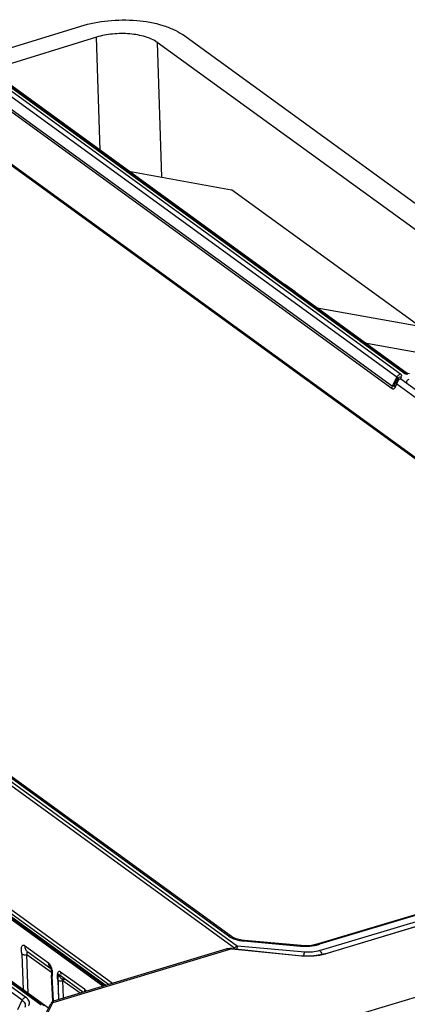
# Model space of a CAD drawing. Units: millimetres. Extents: x -244 to 210, y 0 to 297.
# Drawn here: x 126 to 134, y 54 to 74 of the extents above; entities that cross this region are included whole.
import ezdxf

# ---------------------------------------------------------------- set-up
doc = ezdxf.new("R2010")
doc.units = ezdxf.units.MM

msp = doc.modelspace()

# ---------------------------------------------------------------- linework, layer by layer
at = {"color": 7, "linetype": 'Continuous'}
for p, q in [((125.396, 73.277), (127.562, 73.946)), ((154.623, 55.588), (129.618, 73.771)), ((134.105, 66.905), (124.941, 73.569)), ((127.874, 73.719), (125.708, 73.05)), ((127.95, 71.417), (127.874, 73.719)), ((129.108, 73.614), (129.198, 70.877)), ((154.113, 55.43), (129.108, 73.614)), ((125.002, 73.561), (134.122, 66.929)), ((125.124, 73.369), (134.043, 66.883)), ((133.972, 66.819), (125.053, 73.305)), ((133.871, 66.583), (124.952, 73.069)), ((124.963, 73.118), (133.882, 66.632)), ((131.354, 68.948), (125.56, 73.161)), ((124.907, 72.02), (143.345, 58.612)), ((124.966, 72.004), (143.371, 58.62)), ((124.974, 71.987), (143.36, 58.616)), ((128.535, 70.998), (130.613, 70.62)), ((134.433, 67.842), (130.613, 70.62)), ((131.353, 68.946), (131.17, 69.078)), ((131.352, 68.947), (131.357, 68.942)), ((131.353, 68.946), (131.695, 68.699)), ((131.904, 68.548), (131.696, 68.699)), ((131.73, 68.673), (131.697, 68.697)), ((131.703, 68.692), (131.697, 68.697)), ((131.796, 68.626), (131.73, 68.673)), ((131.825, 68.605), (131.796, 68.626)), ((131.904, 68.548), (131.825, 68.605)), ((131.904, 68.548), (132.027, 68.458)), ((132.367, 68.21), (132.026, 68.456)), ((134.433, 67.842), (132.355, 68.22)), ((132.365, 68.212), (132.415, 68.176)), ((132.373, 68.206), (132.365, 68.212)), ((132.403, 68.184), (132.373, 68.206)), ((132.437, 68.16), (132.403, 68.184)), ((132.415, 68.176), (132.437, 68.16)), ((134.181, 66.892), (132.416, 68.176)), ((128.003, 54.452), (109.965, 67.57)), ((110.007, 67.582), (128.046, 54.465)), ((110.028, 67.589), (128.066, 54.471)), ((128.119, 54.487), (110.081, 67.605)), ((110.164, 67.63), (128.202, 54.512)), ((133.322, 67.517), (134.451, 67.312)), ((133.882, 66.632), (133.972, 66.819)), ((133.978, 66.778), (133.929, 66.676)), ((133.978, 66.778), (133.962, 66.739)), ((134.049, 66.784), (134.065, 66.824)), ((134.049, 66.784), (135.015, 66.082)), ((134.122, 66.929), (134.166, 66.897)), ((134.17, 66.895), (134.166, 66.897)), ((134.166, 66.897), (134.166, 66.897)), ((133.962, 66.739), (133.929, 66.676)), ((133.934, 66.609), (133.967, 66.672)), ((134.933, 65.969), (133.967, 66.672)), ((130.677, 55.224), (121.514, 61.888)), ((121.573, 61.932), (130.737, 55.268)), ((130.554, 55.468), (121.635, 61.954)), ((130.614, 55.46), (121.696, 61.946)), ((126.372, 54.167), (117.453, 60.653)), ((117.524, 60.717), (126.443, 54.231)), ((126.756, 54.07), (117.593, 60.733)), ((117.654, 60.726), (126.817, 54.062)), ((126.902, 54.006), (122.237, 57.399)), ((135.699, 56.31), (132.374, 55.309)), ((135.725, 56.303), (132.4, 55.303)), ((132.402, 55.174), (135.05, 55.971)), ((132.515, 55.112), (135.119, 55.896)), ((135.133, 55.892), (132.529, 55.108)), ((130.88, 55.381), (130.827, 55.387)), ((132.027, 55.278), (130.88, 55.38)), ((126.419, 55.277), (126.901, 54.926)), ((130.621, 55.209), (126.991, 54.116)), ((130.499, 55.204), (127.004, 54.151)), ((130.499, 55.204), (130.499, 55.204)), ((130.627, 55.215), (130.583, 55.216)), ((130.621, 55.209), (132.039, 55.066)), ((130.627, 55.215), (132.045, 55.071)), ((130.677, 55.224), (130.656, 55.212)), ((130.68, 55.21), (130.677, 55.224)), ((132.101, 55.146), (130.737, 55.268)), ((130.868, 55.37), (132.016, 55.267)), ((132.114, 55.274), (132.027, 55.278)), ((132.278, 53.61), (138.062, 55.351)), ((132.374, 55.309), (132.346, 55.302)), ((126.363, 55.105), (126.386, 54.381)), ((126.466, 55.096), (126.964, 54.736)), ((126.492, 54.305), (126.466, 55.096)), ((126.481, 55.147), (126.485, 55.143)), ((126.948, 54.807), (126.485, 55.143)), ((126.944, 54.815), (126.944, 54.814)), ((126.944, 54.814), (126.95, 54.802)), ((126.95, 54.802), (126.957, 54.779)), ((126.957, 54.779), (126.962, 54.754)), ((126.972, 54.789), (126.975, 54.77)), ((126.962, 54.754), (126.965, 54.733)), ((126.965, 54.681), (126.966, 54.676)), ((126.993, 54.151), (126.965, 54.676)), ((126.976, 54.659), (126.965, 54.676)), ((127.003, 54.151), (126.976, 54.659)), ((126.978, 54.696), (126.977, 54.677)), ((127.089, 54.687), (127.105, 54.182)), ((127.092, 54.575), (127.105, 54.182)), ((127.601, 54.331), (127.118, 54.683)), ((127.14, 54.667), (127.118, 54.683)), ((127.148, 54.747), (127.631, 54.396)), ((127.192, 54.577), (127.195, 54.566)), ((127.195, 54.566), (127.544, 54.314)), ((127.207, 54.213), (127.195, 54.566)), ((127.207, 54.213), (127.195, 54.566)), ((126.282, 53.98), (126.372, 54.167)), ((126.607, 53.422), (126.947, 54.094)), ((126.651, 53.444), (126.991, 54.116)), ((126.954, 54.108), (126.947, 54.094)), ((126.972, 54.131), (126.954, 54.108)), ((127.004, 54.151), (127.004, 54.151))]:
    msp.add_line(p, q, dxfattribs=at)
for points in [[(134.228, 66.885), (134.193, 66.889), (134.17, 66.895)], [(130.827, 55.387), (130.712, 55.413), (130.632, 55.449), (130.615, 55.46)], [(130.583, 55.216), (130.515, 55.208), (130.499, 55.204)], [(132.346, 55.302), (132.236, 55.281), (132.114, 55.274)], [(132.515, 55.112), (132.421, 55.089), (132.287, 55.07), (132.149, 55.065), (132.045, 55.071)], [(126.965, 54.733), (126.965, 54.715), (126.965, 54.697), (126.965, 54.681)], [(127.004, 54.151), (126.994, 54.148), (126.972, 54.131)]]:
    msp.add_lwpolyline(points, dxfattribs=at)
for centre, radius, start, end in [((131.671, 68.662), 0.0436, 35.7391, 42.7881), ((132.108, 56.289), 1.026, 264.8676, 265.4615), ((132.112, 56.352), 1.089, 265.4897, 271.8136), ((132.163, 56.096), 0.828, 285.034, 286.6394), ((132.168, 56.34), 1.281, 264.236, 264.4728), ((132.247, 56.046), 0.979, 286.05, 286.7514), ((126.517, 54.681), 0.468, 15.0823, 17.5295), ((126.517, 54.681), 0.467, 15.0801, 17.5296), ((126.515, 54.69), 0.467, 12.2251, 13.8524), ((126.515, 54.691), 0.467, 12.2253, 13.8538), ((126.665, 54.721), 0.315, 3.7528, 9.0416), ((127.393, 54.656), 0.417, 177.1662, 179.659), ((127.393, 54.656), 0.416, 177.1676, 179.6601), ((127.261, 54.673), 0.178, 166.2149, 175.1729), ((126.422, 54.005), 0.955, 35.9626, 37.3752)]:
    msp.add_arc(centre, radius, start, end, dxfattribs=at)
for points, knots in [([(127.562, 73.946), (127.739, 74.001), (128.116, 74.071), (128.678, 74.076), (129.128, 73.999), (129.434, 73.884), (129.562, 73.811), (129.618, 73.771)], [0, 0, 0, 0, 0.26319, 0.538233, 0.792542, 0.90335, 1, 1, 1, 1]), ([(129.108, 73.614), (129.037, 73.665), (128.853, 73.743), (128.544, 73.796), (128.207, 73.793), (127.981, 73.751), (127.874, 73.719)], [0, 0, 0, 0, 0.206925, 0.461405, 0.736633, 1, 1, 1, 1]), ([(133.962, 66.739), (133.969, 66.753), (133.996, 66.779), (134.032, 66.786), (134.049, 66.784)], [0, 0, 0, 0, 0.481759, 1, 1, 1, 1]), ([(134.049, 66.784), (134.026, 66.777), (133.985, 66.745), (133.966, 66.696), (133.967, 66.672)], [0, 0, 0, 0, 0.499923, 1, 1, 1, 1]), ([(133.972, 66.819), (133.983, 66.841), (134.006, 66.867), (134.036, 66.881), (134.043, 66.883)], [0, 0, 0, 0, 0.761279, 1, 1, 1, 1]), ([(133.972, 66.819), (133.978, 66.815), (133.985, 66.8), (133.981, 66.786), (133.978, 66.778)], [0, 0, 0, 0, 0.454085, 1, 1, 1, 1]), ([(133.978, 66.778), (133.985, 66.793), (134.012, 66.819), (134.048, 66.825), (134.065, 66.824)], [0, 0, 0, 0, 0.481763, 1, 1, 1, 1]), ([(134.065, 66.824), (134.069, 66.834), (134.07, 66.858), (134.053, 66.876), (134.043, 66.883)], [0, 0, 0, 0, 0.45641, 1, 1, 1, 1]), ([(134.165, 66.897), (134.161, 66.9), (134.143, 66.91), (134.12, 66.91), (134.105, 66.905)], [0, 0, 0, 0, 0.232782, 1, 1, 1, 1]), ([(134.105, 66.905), (134.107, 66.903), (134.119, 66.896), (134.131, 66.891), (134.141, 66.888)], [0, 0, 0, 0, 0.22812, 1, 1, 1, 1]), ([(134.141, 66.888), (134.145, 66.886), (134.16, 66.882), (134.176, 66.879), (134.188, 66.877)], [0, 0, 0, 0, 0.23663, 1, 1, 1, 1]), ([(134.214, 66.769), (134.204, 66.766), (134.187, 66.759), (134.167, 66.743), (134.165, 66.72), (134.175, 66.71), (134.181, 66.706)], [0, 0, 0, 0, 0.333898, 0.581655, 0.772903, 1, 1, 1, 1]), ([(133.934, 66.609), (133.93, 66.603), (133.923, 66.591), (133.909, 66.577), (133.889, 66.573), (133.876, 66.579), (133.871, 66.583)], [0, 0, 0, 0, 0.272614, 0.512686, 0.735007, 1, 1, 1, 1]), ([(133.929, 66.676), (133.926, 66.67), (133.919, 66.659), (133.911, 66.645), (133.903, 66.637), (133.896, 66.632), (133.889, 66.629), (133.884, 66.63), (133.882, 66.632)], [0, 0, 0, 0, 0.286993, 0.556273, 0.680492, 0.794432, 0.896798, 1, 1, 1, 1]), ([(133.929, 66.676), (133.926, 66.671), (133.92, 66.649), (133.925, 66.625), (133.934, 66.609)], [0, 0, 0, 0, 0.231314, 1, 1, 1, 1]), ([(133.967, 66.672), (133.961, 66.682), (133.953, 66.705), (133.957, 66.729), (133.962, 66.739)], [0, 0, 0, 0, 0.520352, 1, 1, 1, 1]), ([(130.614, 55.46), (130.606, 55.466), (130.586, 55.474), (130.564, 55.471), (130.554, 55.468)], [0, 0, 0, 0, 0.478206, 1, 1, 1, 1]), ([(130.554, 55.468), (130.559, 55.464), (130.583, 55.448), (130.61, 55.434), (130.63, 55.426)], [0, 0, 0, 0, 0.23297, 1, 1, 1, 1]), ([(130.63, 55.426), (130.647, 55.418), (130.724, 55.39), (130.806, 55.375), (130.868, 55.37)], [0, 0, 0, 0, 0.227399, 1, 1, 1, 1]), ([(130.88, 55.381), (130.879, 55.381), (130.873, 55.379), (130.87, 55.374), (130.868, 55.37)], [0, 0, 0, 0, 0.175323, 1, 1, 1, 1]), ([(126.363, 55.105), (126.361, 55.13), (126.351, 55.177), (126.353, 55.225), (126.358, 55.246)], [0, 0, 0, 0, 0.538948, 1, 1, 1, 1]), ([(126.358, 55.246), (126.361, 55.254), (126.366, 55.268), (126.38, 55.284), (126.401, 55.288), (126.413, 55.281), (126.419, 55.277)], [0, 0, 0, 0, 0.289254, 0.523497, 0.737354, 1, 1, 1, 1]), ([(126.419, 55.277), (126.42, 55.251), (126.431, 55.202), (126.462, 55.161), (126.481, 55.147)], [0, 0, 0, 0, 0.520456, 1, 1, 1, 1]), ([(130.621, 55.209), (130.611, 55.211), (130.57, 55.216), (130.528, 55.212), (130.499, 55.204)], [0, 0, 0, 0, 0.259027, 1, 1, 1, 1]), ([(130.627, 55.215), (130.627, 55.215), (130.624, 55.214), (130.622, 55.211), (130.621, 55.209)], [0, 0, 0, 0, 0.175404, 1, 1, 1, 1]), ([(130.677, 55.224), (130.681, 55.229), (130.697, 55.248), (130.719, 55.263), (130.737, 55.268)], [0, 0, 0, 0, 0.261182, 1, 1, 1, 1]), ([(130.737, 55.268), (130.732, 55.26), (130.726, 55.239), (130.722, 55.218), (130.72, 55.205)], [0, 0, 0, 0, 0.423546, 1, 1, 1, 1]), ([(132.027, 55.278), (132.026, 55.278), (132.021, 55.276), (132.018, 55.271), (132.016, 55.267)], [0, 0, 0, 0, 0.171477, 1, 1, 1, 1]), ([(132.402, 55.174), (132.355, 55.159), (132.255, 55.141), (132.153, 55.141), (132.101, 55.146)], [0, 0, 0, 0, 0.488638, 1, 1, 1, 1]), ([(132.147, 55.263), (132.157, 55.264), (132.2, 55.265), (132.243, 55.27), (132.274, 55.275)], [0, 0, 0, 0, 0.252363, 1, 1, 1, 1]), ([(132.274, 55.275), (132.283, 55.276), (132.318, 55.282), (132.353, 55.289), (132.378, 55.296)], [0, 0, 0, 0, 0.256005, 1, 1, 1, 1]), ([(132.374, 55.309), (132.376, 55.31), (132.385, 55.311), (132.394, 55.307), (132.4, 55.303)], [0, 0, 0, 0, 0.221069, 1, 1, 1, 1]), ([(132.402, 55.174), (132.413, 55.166), (132.433, 55.14), (132.444, 55.112), (132.449, 55.096)], [0, 0, 0, 0, 0.44596, 1, 1, 1, 1]), ([(126.363, 55.105), (126.369, 55.101), (126.384, 55.094), (126.419, 55.088), (126.448, 55.091), (126.466, 55.096)], [0, 0, 0, 0, 0.206358, 0.461911, 1, 1, 1, 1]), ([(126.485, 55.143), (126.483, 55.145), (126.479, 55.147), (126.471, 55.146), (126.468, 55.14), (126.464, 55.131), (126.46, 55.115), (126.464, 55.103), (126.466, 55.096)], [0, 0, 0, 0, 0.130096, 0.218847, 0.309877, 0.420239, 0.693511, 1, 1, 1, 1]), ([(132.039, 55.066), (132.04, 55.067), (132.041, 55.069), (132.043, 55.072), (132.045, 55.071)], [0, 0, 0, 0, 0.341273, 1, 1, 1, 1]), ([(132.518, 55.105), (132.443, 55.083), (132.285, 55.057), (132.125, 55.057), (132.044, 55.065)], [0, 0, 0, 0, 0.48936, 1, 1, 1, 1]), ([(132.083, 55.069), (132.083, 55.074), (132.086, 55.091), (132.089, 55.109), (132.092, 55.121)], [0, 0, 0, 0, 0.268802, 1, 1, 1, 1]), ([(132.092, 55.121), (132.093, 55.124), (132.095, 55.132), (132.098, 55.14), (132.101, 55.146)], [0, 0, 0, 0, 0.290118, 1, 1, 1, 1]), ([(132.515, 55.112), (132.517, 55.112), (132.521, 55.113), (132.526, 55.111), (132.529, 55.108)], [0, 0, 0, 0, 0.231221, 1, 1, 1, 1]), ([(126.901, 54.926), (126.902, 54.905), (126.91, 54.865), (126.93, 54.829), (126.943, 54.815)], [0, 0, 0, 0, 0.518252, 1, 1, 1, 1]), ([(126.901, 54.926), (126.902, 54.916), (126.906, 54.876), (126.924, 54.837), (126.943, 54.815)], [0, 0, 0, 0, 0.266032, 1, 1, 1, 1]), ([(126.901, 54.926), (126.916, 54.915), (126.941, 54.881), (126.956, 54.843), (126.963, 54.821)], [0, 0, 0, 0, 0.449303, 1, 1, 1, 1]), ([(126.972, 54.789), (126.973, 54.785), (126.976, 54.769), (126.978, 54.753), (126.979, 54.741)], [0, 0, 0, 0, 0.257935, 1, 1, 1, 1]), ([(126.972, 54.789), (126.973, 54.785), (126.976, 54.769), (126.978, 54.753), (126.979, 54.741)], [0, 0, 0, 0, 0.257935, 1, 1, 1, 1]), ([(126.979, 54.741), (126.979, 54.737), (126.98, 54.722), (126.979, 54.707), (126.978, 54.696)], [0, 0, 0, 0, 0.262992, 1, 1, 1, 1]), ([(127.092, 54.575), (127.091, 54.584), (127.087, 54.622), (127.081, 54.66), (127.083, 54.688)], [0, 0, 0, 0, 0.257279, 1, 1, 1, 1]), ([(127.088, 54.716), (127.09, 54.724), (127.095, 54.737), (127.109, 54.753), (127.13, 54.757), (127.143, 54.751), (127.148, 54.747)], [0, 0, 0, 0, 0.289254, 0.523497, 0.737354, 1, 1, 1, 1]), ([(127.118, 54.683), (127.113, 54.686), (127.104, 54.692), (127.092, 54.689), (127.089, 54.687)], [0, 0, 0, 0, 0.554408, 1, 1, 1, 1]), ([(127.089, 54.687), (127.098, 54.68), (127.114, 54.664), (127.145, 54.63), (127.167, 54.603), (127.181, 54.585)], [0, 0, 0, 0, 0.240243, 0.510054, 1, 1, 1, 1]), ([(127.092, 54.575), (127.098, 54.57), (127.114, 54.564), (127.148, 54.558), (127.177, 54.56), (127.195, 54.566)], [0, 0, 0, 0, 0.206358, 0.461911, 1, 1, 1, 1]), ([(127.148, 54.747), (127.149, 54.742), (127.15, 54.724), (127.154, 54.706), (127.158, 54.693)], [0, 0, 0, 0, 0.256417, 1, 1, 1, 1]), ([(127.197, 54.61), (127.196, 54.608), (127.194, 54.601), (127.191, 54.591), (127.192, 54.581), (127.192, 54.577)], [0, 0, 0, 0, 0.208898, 0.586771, 1, 1, 1, 1]), ([(127.197, 54.61), (127.196, 54.608), (127.194, 54.601), (127.191, 54.591), (127.192, 54.581), (127.192, 54.577)], [0, 0, 0, 0, 0.208898, 0.586771, 1, 1, 1, 1]), ([(127.213, 54.583), (127.212, 54.582), (127.205, 54.577), (127.199, 54.571), (127.195, 54.566)], [0, 0, 0, 0, 0.227505, 1, 1, 1, 1]), ([(127.25, 54.587), (127.245, 54.59), (127.231, 54.593), (127.219, 54.587), (127.213, 54.583)], [0, 0, 0, 0, 0.48284, 1, 1, 1, 1]), ([(127.631, 54.396), (127.634, 54.394), (127.648, 54.381), (127.659, 54.365), (127.667, 54.351)], [0, 0, 0, 0, 0.215657, 1, 1, 1, 1]), ([(127.631, 54.396), (127.631, 54.391), (127.632, 54.373), (127.636, 54.356), (127.64, 54.343)], [0, 0, 0, 0, 0.256328, 1, 1, 1, 1]), ([(126.372, 54.167), (126.375, 54.175), (126.392, 54.202), (126.42, 54.224), (126.443, 54.231)], [0, 0, 0, 0, 0.259747, 1, 1, 1, 1]), ([(126.504, 54.056), (126.511, 54.07), (126.521, 54.101), (126.514, 54.15), (126.486, 54.195), (126.459, 54.219), (126.443, 54.231)], [0, 0, 0, 0, 0.23397, 0.459927, 0.708432, 1, 1, 1, 1]), ([(126.372, 54.167), (126.385, 54.157), (126.408, 54.137), (126.43, 54.099), (126.436, 54.059), (126.428, 54.033), (126.422, 54.021)], [0, 0, 0, 0, 0.291434, 0.539587, 0.765622, 1, 1, 1, 1]), ([(126.991, 54.116), (126.982, 54.117), (126.964, 54.115), (126.951, 54.102), (126.947, 54.094)], [0, 0, 0, 0, 0.504253, 1, 1, 1, 1]), ([(126.991, 54.116), (126.991, 54.121), (126.993, 54.129), (126.997, 54.14), (126.999, 54.147), (127.002, 54.151), (127.004, 54.151)], [0, 0, 0, 0, 0.383509, 0.679089, 0.883193, 1, 1, 1, 1])]:
    msp.add_open_spline(points, degree=3, knots=knots, dxfattribs=at)
for points in [[(131.904, 68.548), (131.9, 68.55), (131.896, 68.553), (131.892, 68.554)], [(133.871, 66.583), (133.871, 66.6), (133.875, 66.617), (133.882, 66.632)]]:
    msp.add_open_spline(points, degree=3, dxfattribs=at)

doc.saveas('drawing.dxf')
